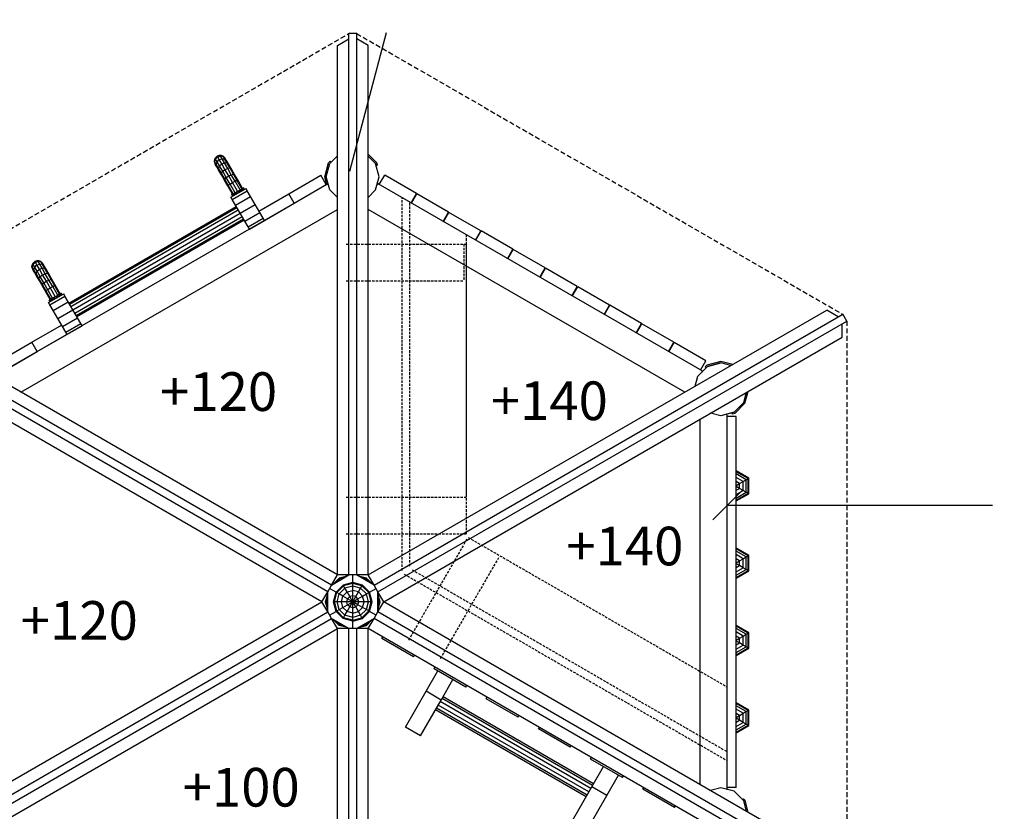
# Model space of a CAD drawing. Extents: x 0 to 14850, y 0 to 10500.
# Drawn here: x 7798 to 10346, y 5794 to 7843 of the extents above; entities that cross this region are included whole.
import ezdxf

# ---------------------------------------------------------------- set-up
doc = ezdxf.new("R2010")
doc.units = 0
doc.linetypes.add('DASHED', pattern=[19.05, 12.7, -6.35])
doc.linetypes.add('HIDDEN', pattern=[9.525, 6.35, -3.175])
for name, color, linetype in [('1', 7, 'Continuous'), ('BALKEN', 32, 'Continuous'), ('BEMAßUNG', 7, 'Continuous'), ('BRETTER', 7, 'Continuous'), ('FORMTEIL', 7, 'Continuous'), ('STAB', 7, 'Continuous')]:
    doc.layers.add(name, color=color, linetype=linetype)
doc.styles.add('ARIAL', font='arial.ttf')

# ---------------------------------------------------------------- blocks, each defined once
blk = doc.blocks.new('SLASH')
at = {"color": 0, "linetype": 'Continuous'}
blk.add_line((-12.7, -12.7), (12.7, 12.7), dxfattribs=at)

msp = doc.modelspace()

# ---------------------------------------------------------------- linework, layer by layer
at = {"layer": '1', "color": 1, "linetype": 'DASHED'}
for p, q in [((7391.7, 7080.3), (8650, 7806.7)), ((8670, 7806.7), (9928.2, 7080.3)), ((9938.2, 7062.9), (9938.2, 5610))]:
    msp.add_line(p, q, dxfattribs=at)
at = {"layer": '1', "color": 32, "linetype": 'HIDDEN'}
for p, q in [((8787.9, 6417.1), (8787.9, 7382.2)), ((8807.9, 6428.6), (8807.9, 7370.7)), ((8953.2, 7286.5), (8953.2, 6606.9)), ((8953.2, 7286.5), (8953.2, 6606.9)), ((8643.2, 7261.8), (8953.2, 7261.8)), ((8947.2, 7261.8), (8947.2, 7166.8)), ((8953.2, 7261.8), (8953.2, 6511.9)), ((8643.2, 7166.8), (8947.2, 7166.8)), ((8643.2, 7166.8), (8947.2, 7166.8)), ((8643.2, 6606.9), (8913.2, 6606.9)), ((8643.2, 6606.9), (8953.2, 6606.9)), ((8643.2, 6511.9), (8953.2, 6511.9)), ((8955, 6498.1), (8803, 6234.9)), ((8958.2, 6503.2), (9629, 6115.9)), ((9037.2, 6450.6), (8885.2, 6187.4)), ((8793.2, 6408), (9629, 5925.4)), ((8813.2, 6419.5), (9629, 5948.5))]:
    msp.add_line(p, q, dxfattribs=at)
at = {"layer": '1', "color": 5, "linetype": 'DASHED'}
msp.add_lwpolyline([(5403.1, 4286.1, -0.414213), (3903.1, 5786.1), (3903.1, 6886.1, -0.414215), (5403.1, 8386.1), (7272, 8386.1), (7902, 8749.9, -0.339454), (9712.7, 8511.5), (10014.7, 8386.2), (10129, 8386.2, -0.414214), (11629, 6886.2), (11629, 5786.2), (11577.9, 5397.9), (11605.5, 4910.3, -0.263863), (10855.7, 3634.2), (9903.1, 3084.2, -0.339453), (8092.4, 3322.5), (7650.8, 4087.4), (7306.4, 4286.1)], format="xyb", close=True, dxfattribs=at)
at = {"layer": 'BALKEN'}
for p, q in [((8728.5, 7415.9), (8742.5, 7440.2)), ((8824.7, 7392.7), (8742.5, 7440.2)), ((8810.7, 7368.4), (8824.7, 7392.7)), ((8811.7, 7367.9), (8825.7, 7392.1)), ((8908, 7344.6), (8825.7, 7392.1)), ((8894, 7320.4), (8908, 7344.6)), ((8894.9, 7319.8), (8908.9, 7344.1)), ((8991.2, 7296.6), (8908.9, 7344.1)), ((8977.2, 7272.3), (8991.2, 7296.6)), ((8978.2, 7271.8), (8992.2, 7296)), ((9074.4, 7248.5), (8992.2, 7296)), ((9060.4, 7224.3), (9074.4, 7248.5)), ((9061.4, 7223.7), (9075.4, 7247.9)), ((9157.7, 7200.4), (9075.4, 7247.9)), ((9143.7, 7176.2), (9157.7, 7200.4)), ((9144.6, 7175.6), (9158.6, 7199.9)), ((9240.9, 7152.4), (9158.6, 7199.9)), ((9226.9, 7128.1), (9240.9, 7152.4)), ((9227.9, 7127.6), (9241.9, 7151.8)), ((9324.1, 7104.3), (9241.9, 7151.8)), ((9310.2, 7080.1), (9324.1, 7104.3)), ((9311.1, 7079.5), (9325.1, 7103.8)), ((9407.4, 7056.3), (9325.1, 7103.8)), ((9393.4, 7032), (9407.4, 7056.3)), ((9394.3, 7031.5), (9408.3, 7055.7)), ((9490.6, 7008.2), (9408.3, 7055.7)), ((9476.6, 6984), (9490.6, 7008.2)), ((9477.6, 6983.4), (9491.6, 7007.7)), ((9573.9, 6960.2), (9491.6, 7007.7)), ((9559.9, 6935.9), (9573.9, 6960.2))]:
    msp.add_line(p, q, dxfattribs=at)
at = {"layer": 'BEMAßUNG', "color": 7, "linetype": 'Continuous'}
for p, q in [((8652, 7450.9), (8747.3, 7809.3)), ((9629, 6436.2), (9629, 6661.2)), ((9629, 6586.2), (10315.1, 6586.2))]:
    msp.add_line(p, q, dxfattribs=at)
at = {"layer": 'BRETTER', "color": 32}
for p, q in [((8723, 7416.7), (8725.3, 7418)), ((8728.6, 7416.1), (8725.3, 7418)), ((8811.8, 7368.1), (8810.9, 7368.6)), ((8895.1, 7320), (8894.1, 7320.6))]:
    msp.add_line(p, q, dxfattribs=at)
at = {"layer": 'FORMTEIL'}
for p, q in [((8722.3, 7472.4), (8700, 7494.7)), ((8587.5, 7436.2), (8597.2, 7472.3)), ((8597.2, 7472.3), (8601.4, 7476.6)), ((8600.4, 7470.5), (8604, 7474.1)), ((8604, 7474.1), (8601.4, 7476.6)), ((8720.4, 7465.6), (8719, 7470.5)), ((8720.4, 7465.6), (8723.8, 7466.5)), ((8723.8, 7466.5), (8722.3, 7472.4)), ((8592.8, 7416.6), (8587.5, 7436.2)), ((9612.2, 6958.6), (9576.1, 6948.9)), ((9643.1, 6950.3), (9612.2, 6958.6)), ((9571.8, 6944.6), (9576.1, 6948.9)), ((9574.4, 6942.1), (9571.8, 6944.6)), ((9574.4, 6942.1), (9578, 6945.6)), ((9674.8, 6850.2), (9683, 6881)), ((9671.5, 6852.1), (9678.6, 6878.4)), ((9648.3, 6823.8), (9674.8, 6850.2)), ((9646.5, 6827), (9641.6, 6825.7)), ((9642.5, 6822.2), (9641.6, 6825.7)), ((9648.3, 6823.8), (9642.5, 6822.2)), ((9668.2, 5824.4), (9670.7, 5827)), ((9675, 5822.7), (9670.7, 5827)), ((9683.2, 5791.9), (9675, 5822.7))]:
    msp.add_line(p, q, dxfattribs=at)
at = {"layer": 'STAB', "color": 32}
for p, q in [((8650, 6405.8), (8650, 7806.7)), ((8670, 7806.7), (8650, 7806.7)), ((8670, 6405.8), (8670, 7806.7)), ((8620, 7775.8), (8650, 7793.1)), ((8620, 6405.8), (8620, 7775.8)), ((8700, 7775.8), (8670, 7793.1)), ((8700, 6405.8), (8700, 7775.8)), ((8591.3, 7436.3), (8600.4, 7470.6)), ((8600.4, 7470.6), (8620, 7490.1)), ((8719.1, 7470.6), (8700, 7489.7)), ((8728.3, 7436.3), (8719.1, 7470.6)), ((7757.6, 6934.6), (8593.3, 7417.1)), ((8494.3, 7392.1), (8577.4, 7440.1)), ((8508.3, 7367.9), (8591.4, 7415.9)), ((8591.4, 7415.9), (8577.4, 7440.1)), ((8600.4, 7402.1), (8591.3, 7436.3)), ((8597, 7415), (8593.3, 7417.1)), ((8593.4, 7417), (8593.6, 7417.1)), ((8596.9, 7415.2), (8593.6, 7417.1)), ((8596.9, 7415.4), (8596.1, 7415.6)), ((8719.1, 7402.1), (8728.3, 7436.3)), ((8722.8, 7416), (8725.6, 7417.6)), ((9563.9, 6933.7), (8725.6, 7417.6)), ((8344.7, 7383.1), (8383.7, 7405.6)), ((8347.9, 7377.6), (8386.9, 7400.1)), ((8386.9, 7400.1), (8383.7, 7405.6)), ((8395.6, 7385.1), (8386.9, 7400.1)), ((8417.2, 7347.6), (8494.3, 7392.1)), ((8508.3, 7367.9), (8494.3, 7392.1)), ((8620, 7382.6), (8600.4, 7402.1)), ((8700, 7383), (8719.1, 7402.1)), ((8347.9, 7377.6), (8344.7, 7383.1)), ((8356.6, 7362.6), (8347.9, 7377.6)), ((8356.6, 7362.6), (8395.6, 7385.1)), ((8368.5, 7342), (8407.5, 7364.5)), ((8407.5, 7364.5), (8395.6, 7385.1)), ((8419.3, 7343.9), (8407.5, 7364.5)), ((8425.1, 7319.9), (8508.3, 7367.9)), ((7800.8, 6878.7), (8620, 7351.6)), ((7925.5, 7109.3), (8358.5, 7359.3)), ((7926.8, 7107), (8359.8, 7357)), ((7930.5, 7100.7), (8363.5, 7350.7)), ((7935.5, 7092), (8368.5, 7342)), ((8368.5, 7342), (8356.6, 7362.6)), ((8380.4, 7321.4), (8368.5, 7342)), ((8380.4, 7321.4), (8419.3, 7343.9)), ((8428, 7328.9), (8419.3, 7343.9)), ((9519.1, 6878.7), (8700, 7351.6)), ((7940.5, 7083.3), (8373.5, 7333.3)), ((7944.1, 7077), (8377.1, 7327)), ((7945.5, 7074.7), (8378.5, 7324.7)), ((8389.1, 7306.4), (8380.4, 7321.4)), ((8389.1, 7306.4), (8428, 7328.9)), ((8392.2, 7300.9), (8431.2, 7323.4)), ((8431.2, 7323.4), (8428, 7328.9)), ((8392.2, 7300.9), (8389.1, 7306.4)), ((7872.7, 7110.6), (7911.7, 7133.1)), ((7875.9, 7105.1), (7872.7, 7110.6)), ((7875.9, 7105.1), (7914.9, 7127.6)), ((7884.6, 7090.1), (7923.6, 7112.6)), ((7914.9, 7127.6), (7911.7, 7133.1)), ((7923.6, 7112.6), (7914.9, 7127.6)), ((7935.5, 7092), (7923.6, 7112.6)), ((8620, 6405.8), (7433.5, 7090.8)), ((7884.6, 7090.1), (7875.9, 7105.1)), ((7896.5, 7069.5), (7884.6, 7090.1)), ((7896.5, 7069.5), (7935.5, 7092)), ((7947.3, 7071.4), (7935.5, 7092)), ((8700, 6405.8), (9886.4, 7090.8)), ((9916.4, 7073.5), (9886.4, 7090.8)), ((8595, 6362.5), (7381.7, 7062.9)), ((8605, 6379.8), (7391.7, 7080.3)), ((7908.4, 7048.9), (7896.5, 7069.5)), ((7908.4, 7048.9), (7947.3, 7071.4)), ((7956, 7056.4), (7947.3, 7071.4)), ((8715, 6379.8), (9928.2, 7080.3)), ((8725, 6362.5), (9938.2, 7062.9)), ((9938.2, 7062.9), (9928.2, 7080.3)), ((7829.2, 7008.1), (7906.2, 7052.6)), ((7917.1, 7033.9), (7908.4, 7048.9)), ((7917.1, 7033.9), (7956, 7056.4)), ((7920.2, 7028.4), (7917.1, 7033.9)), ((7920.2, 7028.4), (7959.2, 7050.9)), ((7959.2, 7050.9), (7956, 7056.4)), ((9926.4, 7021.5), (9926.4, 7056.1)), ((8580, 6336.5), (7393.5, 7021.5)), ((7746, 6960.1), (7829.2, 7008.1)), ((7843.2, 6983.9), (7829.2, 7008.1)), ((7843.2, 6983.9), (7920.2, 7028.4)), ((8740, 6336.5), (9926.4, 7021.5)), ((7760, 6935.9), (7843.2, 6983.9)), ((9553, 6920.5), (9578.1, 6945.6)), ((9563.9, 6931.4), (9563.9, 6933.7)), ((9578.1, 6945.6), (9612.2, 6954.8)), ((9638.6, 6947.7), (9612.2, 6954.8)), ((9545.9, 6894.2), (9553, 6920.5)), ((9671.6, 6852), (9678.7, 6878.5)), ((9646.6, 6827), (9671.6, 6852)), ((9559, 5863.6), (9559, 6809.4)), ((9612.2, 6817.8), (9585.9, 6824.9)), ((9646.6, 6827), (9612.2, 6817.8)), ((9629, 6820.1), (9626.4, 6821.6)), ((9627.7, 6820.8), (9627.2, 6821.8)), ((9629, 5852.2), (9629, 6820.1)), ((8604.9, 6379.7), (8650.1, 6405.8)), ((8605, 6379.8), (8620, 6405.8)), ((8650, 6405.8), (8620, 6405.8)), ((8643.2, 6404.2), (8643.2, 6405.8)), ((8644.2, 6402.4), (8643.2, 6404.2)), ((8670, 6405.8), (8650, 6405.8)), ((8660, 6386.5), (8660, 6405.8)), ((8715, 6379.7), (8669.9, 6405.8)), ((8700, 6405.8), (8670, 6405.8)), ((8715, 6379.8), (8700, 6405.8)), ((8595, 6362.5), (8605, 6379.8)), ((8616.7, 6361.5), (8600, 6371.1)), ((8616.7, 6361.5), (8635, 6379.8)), ((8618.8, 6360.3), (8636.2, 6377.7)), ((8624.9, 6356.7), (8639.7, 6371.5)), ((8660, 6386.5), (8635, 6379.8)), ((8636.2, 6377.7), (8635, 6379.8)), ((8660, 6384.1), (8636.2, 6377.7)), ((8639.7, 6371.5), (8636.2, 6377.7)), ((8660, 6376.9), (8639.7, 6371.5)), ((8645.3, 6361.9), (8639.7, 6371.5)), ((8685, 6379.8), (8660, 6386.5)), ((8660, 6384.1), (8660, 6386.5)), ((8660, 6376.9), (8660, 6384.1)), ((8683.7, 6377.7), (8660, 6384.1)), ((8660, 6365.9), (8660, 6376.9)), ((8680.2, 6371.5), (8660, 6376.9)), ((8674.7, 6361.9), (8680.2, 6371.5)), ((8680.2, 6371.5), (8683.7, 6377.7)), ((8695, 6356.7), (8680.2, 6371.5)), ((8683.7, 6377.7), (8685, 6379.8)), ((8701.1, 6360.3), (8683.7, 6377.7)), ((8703.3, 6361.5), (8685, 6379.8)), ((8703.3, 6361.5), (8720, 6371.1)), ((8725, 6362.5), (8715, 6379.8)), ((8580, 6336.5), (8595, 6362.5)), ((8595, 6310.4), (8595, 6362.6)), ((8610, 6336.5), (8616.7, 6361.5)), ((8612.4, 6336.5), (8618.8, 6360.3)), ((8618.8, 6360.3), (8616.7, 6361.5)), ((8624.9, 6356.7), (8618.8, 6360.3)), ((8619.5, 6336.5), (8624.9, 6356.7)), ((8634.5, 6351.2), (8624.9, 6356.7)), ((8630.6, 6336.5), (8634.5, 6351.2)), ((8634.5, 6351.2), (8645.3, 6361.9)), ((8646.6, 6344.2), (8634.5, 6351.2)), ((8645.3, 6361.9), (8660, 6365.9)), ((8652.2, 6349.9), (8645.3, 6361.9)), ((8646.6, 6344.2), (8652.2, 6349.9)), ((8660, 6351.9), (8652.2, 6349.9)), ((8660, 6336.5), (8652.2, 6349.9)), ((8660, 6351.9), (8660, 6365.9)), ((8674.7, 6361.9), (8660, 6365.9)), ((8660, 6336.5), (8660, 6351.9)), ((8667.7, 6349.9), (8660, 6351.9)), ((8660, 6336.5), (8667.7, 6349.9)), ((8667.7, 6349.9), (8674.7, 6361.9)), ((8673.3, 6344.2), (8667.7, 6349.9)), ((8673.3, 6344.2), (8685.4, 6351.2)), ((8685.4, 6351.2), (8674.7, 6361.9)), ((8685.4, 6351.2), (8695, 6356.7)), ((8689.3, 6336.5), (8685.4, 6351.2)), ((8695, 6356.7), (8701.1, 6360.3)), ((8700.4, 6336.5), (8695, 6356.7)), ((8701.1, 6360.3), (8703.3, 6361.5)), ((8707.5, 6336.5), (8701.1, 6360.3)), ((8710, 6336.5), (8703.3, 6361.5)), ((8724.9, 6310.4), (8724.9, 6362.6)), ((8740, 6336.5), (8725, 6362.5)), ((7393.5, 5651.5), (8580, 6336.5)), ((8595, 6310.5), (8580, 6336.5)), ((8616.7, 6311.5), (8610, 6336.5)), ((8612.4, 6336.5), (8610, 6336.5)), ((8619.5, 6336.5), (8612.4, 6336.5)), ((8618.8, 6312.7), (8612.4, 6336.5)), ((8630.6, 6336.5), (8619.5, 6336.5)), ((8624.9, 6316.3), (8619.5, 6336.5)), ((8624.9, 6316.3), (8634.5, 6321.8)), ((8644.5, 6336.5), (8630.6, 6336.5)), ((8634.5, 6321.8), (8630.6, 6336.5)), ((8634.5, 6321.8), (8646.6, 6328.8)), ((8645.3, 6311), (8634.5, 6321.8)), ((8644.5, 6336.5), (8646.6, 6344.2)), ((8660, 6336.5), (8644.5, 6336.5)), ((8646.6, 6328.8), (8644.5, 6336.5)), ((8645.3, 6311), (8652.2, 6323.1)), ((8660, 6336.5), (8646.6, 6344.2)), ((8646.6, 6328.8), (8660, 6336.5)), ((8652.2, 6323.1), (8646.6, 6328.8)), ((8652.2, 6323.1), (8660, 6336.5)), ((8660, 6321), (8652.2, 6323.1)), ((8660, 6336.5), (8673.3, 6344.2)), ((8660, 6321), (8660, 6336.5)), ((8667.7, 6323.1), (8660, 6336.5)), ((8673.3, 6328.8), (8660, 6336.5)), ((8675.4, 6336.5), (8660, 6336.5)), ((8660, 6321), (8667.7, 6323.1)), ((8660, 6307.1), (8660, 6321)), ((8667.7, 6323.1), (8673.3, 6328.8)), ((8674.7, 6311), (8667.7, 6323.1)), ((8675.4, 6336.5), (8673.3, 6344.2)), ((8673.3, 6328.8), (8675.4, 6336.5)), ((8685.4, 6321.8), (8673.3, 6328.8)), ((8674.7, 6311), (8685.4, 6321.8)), ((8689.3, 6336.5), (8675.4, 6336.5)), ((8685.4, 6321.8), (8689.3, 6336.5)), ((8695, 6316.3), (8685.4, 6321.8)), ((8700.4, 6336.5), (8689.3, 6336.5)), ((8695, 6316.3), (8700.4, 6336.5)), ((8707.5, 6336.5), (8700.4, 6336.5)), ((8701.1, 6312.7), (8707.5, 6336.5)), ((8703.3, 6311.5), (8710, 6336.5)), ((8710, 6336.5), (8707.5, 6336.5)), ((8725, 6310.5), (8740, 6336.5)), ((9926.4, 5651.5), (8740, 6336.5)), ((7381.7, 5610), (8595, 6310.5)), ((8605, 6293.2), (8595, 6310.5)), ((8600, 6301.9), (8616.7, 6311.5)), ((8616.7, 6311.5), (8618.8, 6312.7)), ((8635, 6293.2), (8616.7, 6311.5)), ((8618.8, 6312.7), (8624.9, 6316.3)), ((8636.2, 6295.3), (8618.8, 6312.7)), ((8639.7, 6301.5), (8624.9, 6316.3)), ((8635, 6293.2), (8636.2, 6295.3)), ((8636.2, 6295.3), (8639.7, 6301.5)), ((8660, 6288.9), (8636.2, 6295.3)), ((8639.7, 6301.5), (8645.3, 6311)), ((8660, 6296), (8639.7, 6301.5)), ((8660, 6307.1), (8645.3, 6311)), ((8660, 6307.1), (8674.7, 6311)), ((8660, 6296), (8660, 6307.1)), ((8680.2, 6301.5), (8660, 6296)), ((8660, 6288.9), (8660, 6296)), ((8660, 6288.9), (8683.7, 6295.3)), ((8680.2, 6301.5), (8674.7, 6311)), ((8680.2, 6301.5), (8695, 6316.3)), ((8683.7, 6295.3), (8680.2, 6301.5)), ((8683.7, 6295.3), (8701.1, 6312.7)), ((8685, 6293.2), (8683.7, 6295.3)), ((8685, 6293.2), (8703.3, 6311.5)), ((8701.1, 6312.7), (8695, 6316.3)), ((8703.3, 6311.5), (8701.1, 6312.7)), ((8720, 6301.9), (8703.3, 6311.5)), ((8715, 6293.2), (8725, 6310.5)), ((9938.2, 5610), (8725, 6310.5)), ((7391.7, 5592.7), (8605, 6293.2)), ((8650.1, 6267.2), (8604.9, 6293.3)), ((8620, 6267.2), (8605, 6293.2)), ((8608.4, 6287.3), (8609.7, 6288.1)), ((8609.7, 6288.1), (8610.8, 6289.9)), ((8660, 6286.5), (8635, 6293.2)), ((8660, 6286.5), (8685, 6293.2)), ((8660, 6286.5), (8660, 6288.9)), ((8660, 6267.2), (8660, 6286.5)), ((8669.9, 6267.2), (8715, 6293.3)), ((8700, 6267.2), (8715, 6293.2)), ((8710.1, 6288.2), (8709.1, 6289.9)), ((8711.6, 6287.3), (8710.1, 6288.2)), ((9928.2, 5592.7), (8715, 6293.2)), ((7433.5, 5582.2), (8620, 6267.2)), ((8620, 4897.2), (8620, 6267.2)), ((8650, 6267.2), (8620, 6267.2)), ((8650, 4866.3), (8650, 6267.2)), ((8670, 6267.2), (8650, 6267.2)), ((8670, 4866.3), (8670, 6267.2)), ((8700, 6267.2), (8670, 6267.2)), ((9886.4, 5582.2), (8700, 6267.2)), ((8700, 4897.2), (8700, 6267.2)), ((8735.1, 6241.4), (8737.5, 6245.5)), ((8817.4, 6193.9), (8735.1, 6241.4)), ((8817.4, 6193.9), (8819.8, 6198)), ((8870.2, 6163.4), (8872.6, 6167.5)), ((8849.6, 6104.8), (8880.2, 6157.7)), ((8952.5, 6115.9), (8870.2, 6163.4)), ((8888.6, 6082.3), (8919.1, 6135.2)), ((8952.5, 6115.9), (8954.9, 6120)), ((8796, 6012), (8849.6, 6104.8)), ((8888.6, 6082.3), (8849.6, 6104.8)), ((9283.1, 5865.5), (8893.4, 6090.5)), ((8835, 5989.5), (8888.6, 6082.3)), ((9270.8, 5844.3), (8881.1, 6069.3)), ((9276, 5853.3), (8886.3, 6078.3)), ((9280.5, 5861), (8890.8, 6086)), ((9005.3, 6085.4), (9007.7, 6089.5)), ((9087.6, 6037.9), (9005.3, 6085.4)), ((9263.7, 5832), (8874, 6057)), ((9266.3, 5836.5), (8876.6, 6061.5)), ((9087.6, 6037.9), (9090, 6042)), ((9629, 5857.8), (9629, 6043.2)), ((8835, 5989.5), (8796, 6012)), ((9140.4, 6007.4), (9142.8, 6011.5)), ((9222.7, 5959.9), (9140.4, 6007.4)), ((9222.7, 5959.9), (9225.1, 5964)), ((9275.5, 5929.4), (9277.9, 5933.5)), ((9357.8, 5881.9), (9275.5, 5929.4)), ((9278.3, 5857.3), (9308.9, 5910.2)), ((9317.3, 5834.8), (9347.8, 5887.7)), ((9357.8, 5881.9), (9360.2, 5886)), ((9224.7, 5764.5), (9278.3, 5857.3)), ((9317.3, 5834.8), (9278.3, 5857.3)), ((9410.6, 5851.4), (9413, 5855.5)), ((9492.9, 5803.9), (9410.6, 5851.4)), ((9612.5, 5855.3), (9585.9, 5848.1)), ((9646.8, 5846.1), (9612.5, 5855.3)), ((9627.4, 5851.3), (9629, 5852.2)), ((9629, 5854.2), (9630.1, 5856.2)), ((9629, 5854), (9629, 5854.2)), ((9671.9, 5821), (9646.8, 5846.1)), ((9263.7, 5742), (9317.3, 5834.8)), ((9679, 5794.3), (9671.9, 5821)), ((9492.9, 5803.9), (9495.3, 5808))]:
    msp.add_line(p, q, dxfattribs=at)
at = {"layer": 'STAB'}
for p, q in [((8316.7, 7491.7), (8309.2, 7489.7)), ((8318, 7489.5), (8316.7, 7491.7)), ((8324.2, 7489.7), (8316.7, 7491.7)), ((8301.7, 7476.7), (8303.7, 7484.2)), ((8303.7, 7469.2), (8301.7, 7476.7)), ((8302.9, 7474.6), (8301.7, 7476.7)), ((8302.9, 7474.6), (8305, 7482)), ((8306.5, 7468.3), (8302.9, 7474.6)), ((8304.8, 7467.2), (8302.9, 7474.6)), ((8303.7, 7484.2), (8309.2, 7489.7)), ((8305, 7482), (8303.7, 7484.2)), ((8304.8, 7467.2), (8303.7, 7469.2)), ((8308.1, 7461.6), (8304.8, 7467.2)), ((8305, 7482), (8310.5, 7487.4)), ((8308.9, 7475.2), (8305, 7482)), ((8306.5, 7468.3), (8308.9, 7475.2)), ((8308.1, 7461.6), (8306.5, 7468.3)), ((8312.3, 7458.3), (8306.5, 7468.3)), ((8308.9, 7475.2), (8314.5, 7480.5)), ((8315.1, 7464.4), (8308.9, 7475.2)), ((8310.5, 7487.4), (8309.2, 7489.7)), ((8310.5, 7487.4), (8318, 7489.5)), ((8314.5, 7480.5), (8310.5, 7487.4)), ((8314.5, 7480.5), (8321.9, 7482.7)), ((8320.9, 7469.4), (8314.5, 7480.5)), ((8315.1, 7464.4), (8320.9, 7469.4)), ((8321.9, 7482.7), (8318, 7489.5)), ((8325.4, 7487.6), (8318, 7489.5)), ((8320.9, 7469.4), (8328.1, 7471.9)), ((8329.2, 7455.1), (8320.9, 7469.4)), ((8329, 7481.3), (8321.9, 7482.7)), ((8328.1, 7471.9), (8321.9, 7482.7)), ((8325.4, 7487.6), (8324.2, 7489.7)), ((8329.7, 7484.2), (8324.2, 7489.7)), ((8329, 7481.3), (8325.4, 7487.6)), ((8330.8, 7482.2), (8325.4, 7487.6)), ((8336.2, 7457.9), (8328.1, 7471.9)), ((8334.8, 7471.3), (8328.1, 7471.9)), ((8334.1, 7476.6), (8329, 7481.3)), ((8334.8, 7471.3), (8329, 7481.3)), ((8330.8, 7482.2), (8329.7, 7484.2)), ((8334.1, 7476.6), (8330.8, 7482.2)), ((8339.2, 7467.7), (8334.1, 7476.6)), ((8342.3, 7458.3), (8334.8, 7471.3)), ((8339.2, 7467.7), (8334.8, 7471.3)), ((8346, 7456), (8339.2, 7467.7)), ((8600.4, 7470.5), (8607, 7477.1)), ((8313.2, 7452.7), (8308.1, 7461.6)), ((8312.3, 7458.3), (8315.1, 7464.4)), ((8319.8, 7445.3), (8312.3, 7458.3)), ((8313.2, 7452.7), (8312.3, 7458.3)), ((8320, 7441), (8313.2, 7452.7)), ((8323.2, 7450.4), (8315.1, 7464.4)), ((8319.8, 7445.3), (8323.2, 7450.4)), ((8320, 7441), (8319.8, 7445.3)), ((8328.6, 7430.1), (8319.8, 7445.3)), ((8327.8, 7427.4), (8320, 7441)), ((8323.2, 7450.4), (8329.2, 7455.1)), ((8332.6, 7434.1), (8323.2, 7450.4)), ((8329.2, 7455.1), (8336.2, 7457.9)), ((8338.8, 7438.3), (8329.2, 7455.1)), ((8342.3, 7458.3), (8336.2, 7457.9)), ((8345.6, 7441.6), (8336.2, 7457.9)), ((8338.8, 7438.3), (8345.6, 7441.6)), ((8346, 7456), (8342.3, 7458.3)), ((8351.1, 7443.1), (8342.3, 7458.3)), ((8345.6, 7441.6), (8351.1, 7443.1)), ((8355.3, 7424.9), (8345.6, 7441.6)), ((8353.8, 7442.4), (8346, 7456)), ((8360.2, 7427.3), (8351.1, 7443.1)), ((8353.8, 7442.4), (8351.1, 7443.1)), ((8362.2, 7427.9), (8353.8, 7442.4)), ((8327.8, 7427.4), (8328.6, 7430.1)), ((8336.2, 7412.9), (8327.8, 7427.4)), ((8328.6, 7430.1), (8332.6, 7434.1)), ((8337.7, 7414.3), (8328.6, 7430.1)), ((8332.6, 7434.1), (8338.8, 7438.3)), ((8342.3, 7417.4), (8332.6, 7434.1)), ((8337.7, 7414.3), (8342.3, 7417.4)), ((8348.7, 7421.2), (8338.8, 7438.3)), ((8342.3, 7417.4), (8348.7, 7421.2)), ((8355.2, 7395), (8342.3, 7417.4)), ((8348.7, 7421.2), (8355.3, 7424.9)), ((8361.7, 7398.7), (8348.7, 7421.2)), ((8355.3, 7424.9), (8360.2, 7427.3)), ((8368.2, 7402.5), (8355.3, 7424.9)), ((8360.2, 7427.3), (8362.2, 7427.9)), ((8373, 7405.2), (8360.2, 7427.3)), ((8374.7, 7406.2), (8362.2, 7427.9)), ((8336.2, 7412.9), (8337.7, 7414.3)), ((8348.7, 7391.2), (8336.2, 7412.9)), ((8350.5, 7392.2), (8337.7, 7414.3)), ((8346.6, 7390), (8347, 7390.2)), ((8349.1, 7385.6), (8346.6, 7390)), ((8347, 7390.2), (8348.3, 7391)), ((8349.5, 7385.9), (8347, 7390.2)), ((8347.1, 7390.3), (8348.3, 7391)), ((8348.3, 7391), (8348.7, 7391.2)), ((8350.8, 7386.6), (8348.3, 7391)), ((8348.7, 7391.2), (8350.5, 7392.2)), ((8352.9, 7387.8), (8350.4, 7392.2)), ((8350.5, 7392.2), (8353.1, 7393.7)), ((8353.1, 7393.7), (8355.2, 7395)), ((8355.6, 7389.4), (8353.1, 7393.7)), ((8355.2, 7395), (8359.3, 7397.3)), ((8358.7, 7391.2), (8356.2, 7395.5)), ((8359.3, 7397.3), (8365.6, 7401)), ((8362.1, 7393.1), (8359.6, 7397.5)), ((8366.4, 7395.6), (8363.9, 7400)), ((8365.6, 7401), (8370.4, 7403.7)), ((8369.7, 7397.6), (8367.2, 7401.9)), ((8370.4, 7403.7), (8372.4, 7404.9)), ((8372.9, 7399.4), (8370.4, 7403.7)), ((8372.4, 7404.9), (8374.8, 7406.3)), ((8375.6, 7400.9), (8373.1, 7405.3)), ((8374.8, 7406.3), (8376.4, 7407.2)), ((8375.1, 7406.5), (8376.4, 7407.2)), ((8377.6, 7402.1), (8375.1, 7406.5)), ((8376.4, 7407.2), (8376.9, 7407.5)), ((8378.9, 7402.9), (8376.4, 7407.2)), ((8379.4, 7403.1), (8376.9, 7407.5)), ((7829.7, 7204.2), (7831.7, 7211.7)), ((7831.7, 7211.7), (7837.2, 7217.2)), ((7833, 7209.5), (7831.7, 7211.7)), ((7833, 7209.5), (7838.5, 7214.9)), ((7844.7, 7219.2), (7837.2, 7217.2)), ((7838.5, 7214.9), (7837.2, 7217.2)), ((7838.5, 7214.9), (7846, 7217)), ((7842.5, 7208), (7838.5, 7214.9)), ((7846, 7217), (7844.7, 7219.2)), ((7852.2, 7217.2), (7844.7, 7219.2)), ((7849.9, 7210.2), (7846, 7217)), ((7853.4, 7215.1), (7846, 7217)), ((7853.4, 7215.1), (7852.2, 7217.2)), ((7857.7, 7211.7), (7852.2, 7217.2)), ((7857.1, 7208.8), (7853.4, 7215.1)), ((7858.8, 7209.7), (7853.4, 7215.1)), ((7858.8, 7209.7), (7857.7, 7211.7)), ((7831.7, 7196.7), (7829.7, 7204.2)), ((7830.9, 7202.1), (7829.7, 7204.2)), ((7830.9, 7202.1), (7833, 7209.5)), ((7834.6, 7195.8), (7830.9, 7202.1)), ((7832.8, 7194.7), (7830.9, 7202.1)), ((7832.8, 7194.7), (7831.7, 7196.7)), ((7836.1, 7189.1), (7832.8, 7194.7)), ((7836.9, 7202.7), (7833, 7209.5)), ((7834.6, 7195.8), (7836.9, 7202.7)), ((7836.1, 7189.1), (7834.6, 7195.8)), ((7840.3, 7185.8), (7834.6, 7195.8)), ((7841.3, 7180.2), (7836.1, 7189.1)), ((7836.9, 7202.7), (7842.5, 7208)), ((7843.1, 7191.9), (7836.9, 7202.7)), ((7840.3, 7185.8), (7843.1, 7191.9)), ((7847.8, 7172.8), (7840.3, 7185.8)), ((7841.3, 7180.2), (7840.3, 7185.8)), ((7842.5, 7208), (7849.9, 7210.2)), ((7848.9, 7196.9), (7842.5, 7208)), ((7843.1, 7191.9), (7848.9, 7196.9)), ((7851.2, 7177.9), (7843.1, 7191.9)), ((7848.9, 7196.9), (7856.1, 7199.4)), ((7857.2, 7182.6), (7848.9, 7196.9)), ((7857.1, 7208.8), (7849.9, 7210.2)), ((7856.1, 7199.4), (7849.9, 7210.2)), ((7864.2, 7185.4), (7856.1, 7199.4)), ((7862.8, 7198.8), (7856.1, 7199.4)), ((7862.1, 7204.1), (7857.1, 7208.8)), ((7862.8, 7198.8), (7857.1, 7208.8)), ((7862.1, 7204.1), (7858.8, 7209.7)), ((7867.2, 7195.2), (7862.1, 7204.1)), ((7870.3, 7185.8), (7862.8, 7198.8)), ((7867.2, 7195.2), (7862.8, 7198.8)), ((7870.3, 7185.8), (7864.2, 7185.4)), ((7874, 7183.5), (7867.2, 7195.2)), ((7874, 7183.5), (7870.3, 7185.8)), ((7879.1, 7170.6), (7870.3, 7185.8)), ((7848, 7168.5), (7841.3, 7180.2)), ((7847.8, 7172.8), (7851.2, 7177.9)), ((7848, 7168.5), (7847.8, 7172.8)), ((7856.6, 7157.6), (7847.8, 7172.8)), ((7855.8, 7154.9), (7848, 7168.5)), ((7851.2, 7177.9), (7857.2, 7182.6)), ((7860.6, 7161.6), (7851.2, 7177.9)), ((7856.6, 7157.6), (7860.6, 7161.6)), ((7857.2, 7182.6), (7864.2, 7185.4)), ((7866.9, 7165.8), (7857.2, 7182.6)), ((7860.6, 7161.6), (7866.9, 7165.8)), ((7883.2, 7122.5), (7860.6, 7161.6)), ((7873.6, 7169.1), (7864.2, 7185.4)), ((7866.9, 7165.8), (7873.6, 7169.1)), ((7889.7, 7126.2), (7866.9, 7165.8)), ((7873.6, 7169.1), (7879.1, 7170.6)), ((7883.3, 7152.4), (7873.6, 7169.1)), ((7881.8, 7169.9), (7874, 7183.5)), ((7881.8, 7169.9), (7879.1, 7170.6)), ((7901, 7132.7), (7879.1, 7170.6)), ((7902.7, 7133.7), (7881.8, 7169.9)), ((7855.8, 7154.9), (7856.6, 7157.6)), ((7876.7, 7118.7), (7855.8, 7154.9)), ((7865.7, 7141.8), (7856.6, 7157.6)), ((7864.2, 7140.4), (7865.7, 7141.8)), ((7865.7, 7141.8), (7870.3, 7144.9)), ((7878.5, 7119.7), (7865.7, 7141.8)), ((7870.3, 7144.9), (7876.7, 7148.7)), ((7876.7, 7148.7), (7883.3, 7152.4)), ((7883.3, 7152.4), (7888.2, 7154.8)), ((7896.2, 7130), (7883.3, 7152.4)), ((7888.2, 7154.8), (7890.2, 7155.4)), ((7904.4, 7134.7), (7904.9, 7135)), ((7907.4, 7130.6), (7904.9, 7135)), ((7874.6, 7117.5), (7875, 7117.7)), ((7877.1, 7113.1), (7874.6, 7117.5)), ((7875, 7117.7), (7876.3, 7118.5)), ((7877.5, 7113.4), (7875, 7117.7)), ((7875.1, 7117.8), (7876.3, 7118.5)), ((7876.3, 7118.5), (7876.7, 7118.7)), ((7878.8, 7114.1), (7876.3, 7118.5)), ((7876.7, 7118.7), (7878.5, 7119.7)), ((7880.9, 7115.3), (7878.4, 7119.7)), ((7878.5, 7119.7), (7881.1, 7121.2)), ((7881.1, 7121.2), (7883.2, 7122.5)), ((7883.6, 7116.9), (7881.1, 7121.2)), ((7883.2, 7122.5), (7887.4, 7124.8)), ((7886.7, 7118.7), (7884.2, 7123)), ((7887.4, 7124.8), (7893.7, 7128.5)), ((7890.1, 7120.6), (7887.6, 7125)), ((7894.4, 7123.1), (7891.9, 7127.5)), ((7893.7, 7128.5), (7898.4, 7131.2)), ((7897.8, 7125.1), (7895.3, 7129.4)), ((7898.4, 7131.2), (7900.5, 7132.4)), ((7900.9, 7126.9), (7898.4, 7131.2)), ((7900.5, 7132.4), (7902.9, 7133.8)), ((7903.6, 7128.4), (7901.1, 7132.8)), ((7902.9, 7133.8), (7904.4, 7134.7)), ((7903.1, 7134), (7904.4, 7134.7)), ((7905.6, 7129.6), (7903.1, 7134)), ((7906.9, 7130.4), (7904.4, 7134.7)), ((9612.2, 6954.8), (9578, 6945.6)), ((9638.7, 6947.7), (9612.2, 6954.8)), ((9652, 6816.2), (9629, 6816.2)), ((9637.5, 6824.6), (9646.5, 6827)), ((9652, 5856.2), (9652, 6816.2)), ((8609.6, 6382.4), (8624.7, 6397.5)), ((8611.3, 6383.4), (8624.9, 6397)), ((8645.2, 6403), (8624.7, 6397.5)), ((8624.9, 6397), (8624.7, 6397.5)), ((8643.5, 6402), (8624.9, 6397)), ((8625.8, 6395.6), (8624.9, 6397)), ((8638.3, 6399), (8625.8, 6395.6)), ((8695.2, 6397.5), (8674.7, 6403)), ((8694.9, 6397), (8676.4, 6402)), ((8694.1, 6395.6), (8681.6, 6399)), ((8694.1, 6395.6), (8694.9, 6397)), ((8694.9, 6397), (8695.2, 6397.5)), ((8708.4, 6383.5), (8694.9, 6397)), ((8710.1, 6382.5), (8695.2, 6397.5)), ((8616.5, 6386.4), (8625.8, 6395.6)), ((8624.8, 6391.2), (8627, 6393.4)), ((8627, 6393.4), (8625.8, 6395.6)), ((8627, 6393.4), (8630.1, 6394.2)), ((8627.4, 6392.7), (8627, 6393.4)), ((8692.8, 6393.4), (8689.9, 6394.2)), ((8692.4, 6392.7), (8692.8, 6393.4)), ((8692.8, 6393.4), (8694.1, 6395.6)), ((8695, 6391.3), (8692.8, 6393.4)), ((8703.2, 6386.5), (8694.1, 6395.6)), ((8589.4, 6336.4), (8595, 6357.2)), ((8590, 6336.4), (8595, 6355.2)), ((8591.6, 6336.4), (8595, 6349.2)), ((8730.4, 6336.4), (8724.9, 6357)), ((8729.9, 6336.4), (8724.9, 6355)), ((8728.3, 6336.4), (8724.9, 6349.1)), ((8595, 6315.6), (8589.4, 6336.4)), ((8590, 6336.4), (8589.4, 6336.4)), ((8595, 6317.6), (8590, 6336.4)), ((8591.6, 6336.4), (8590, 6336.4)), ((8595, 6323.6), (8591.6, 6336.4)), ((8594.1, 6336.4), (8591.6, 6336.4)), ((8594.1, 6336.4), (8595, 6339.7)), ((8595, 6333.1), (8594.1, 6336.4)), ((8595, 6336.4), (8594.1, 6336.4)), ((8725.7, 6336.4), (8724.9, 6339.5)), ((8724.9, 6315.8), (8730.4, 6336.4)), ((8724.9, 6317.8), (8729.9, 6336.4)), ((8724.9, 6323.8), (8728.3, 6336.4)), ((8725.7, 6336.4), (8724.9, 6336.4)), ((8724.9, 6333.4), (8725.7, 6336.4)), ((8728.3, 6336.4), (8725.7, 6336.4)), ((8729.9, 6336.4), (8728.3, 6336.4)), ((8730.4, 6336.4), (8729.9, 6336.4)), ((8624.7, 6275.4), (8609.3, 6290.7)), ((8624.9, 6275.8), (8611, 6289.7)), ((8625.7, 6277.2), (8616.2, 6286.7)), ((8627, 6279.4), (8624.5, 6282)), ((8624.7, 6275.4), (8624.9, 6275.8)), ((8645.6, 6269.8), (8624.7, 6275.4)), ((8624.9, 6275.8), (8625.7, 6277.2)), ((8643.9, 6270.8), (8624.9, 6275.8)), ((8625.7, 6277.2), (8627, 6279.4)), ((8638.7, 6273.8), (8625.7, 6277.2)), ((8627, 6279.4), (8627.5, 6280.2)), ((8630.5, 6278.5), (8627, 6279.4)), ((8674.3, 6269.8), (8695.2, 6275.4)), ((8694.9, 6275.8), (8676, 6270.8)), ((8681.2, 6273.8), (8694.1, 6277.2)), ((8692.8, 6279.4), (8689.5, 6278.6)), ((8692.8, 6279.4), (8692.4, 6280.2)), ((8692.8, 6279.4), (8695.3, 6281.9)), ((8694.1, 6277.2), (8692.8, 6279.4)), ((8694.1, 6277.2), (8703.5, 6286.6)), ((8694.9, 6275.8), (8694.1, 6277.2)), ((8694.9, 6275.8), (8708.7, 6289.6)), ((8695.2, 6275.4), (8694.9, 6275.8)), ((8695.2, 6275.4), (8710.4, 6290.6)), ((9652, 5856.2), (9629, 5856.2))]:
    msp.add_line(p, q, dxfattribs=at)
at = {"layer": 'STAB', "color": 1}
for p, q in [((9684.6, 6656.2), (9652, 6675)), ((9652, 6597.3), (9684.6, 6616.2)), ((9684.6, 6256.2), (9652, 6275)), ((9682.9, 6255.2), (9652, 6273.1)), ((9678, 6252.4), (9652, 6267.4)), ((9670.4, 6247.9), (9652, 6258.5)), ((9660.7, 6242.4), (9652, 6247.4)), ((9660.7, 6242.4), (9670.4, 6247.9)), ((9670.4, 6247.9), (9678, 6252.4)), ((9670.4, 6224.4), (9670.4, 6247.9)), ((9678, 6252.4), (9682.9, 6255.2)), ((9678, 6220), (9678, 6252.4)), ((9682.9, 6255.2), (9684.6, 6256.2)), ((9682.9, 6217.1), (9682.9, 6255.2)), ((9684.6, 6216.2), (9684.6, 6256.2)), ((9652, 6237.3), (9660.7, 6242.4)), ((9660.7, 6230), (9652, 6235)), ((9652, 6225), (9660.7, 6230)), ((9652, 6213.8), (9670.4, 6224.4)), ((9652, 6205), (9678, 6220)), ((9660.7, 6230), (9660.7, 6242.4)), ((9670.4, 6224.4), (9660.7, 6230)), ((9678, 6220), (9670.4, 6224.4)), ((9682.9, 6217.1), (9678, 6220)), ((9652, 6199.3), (9682.9, 6217.1)), ((9652, 6197.3), (9684.6, 6216.2)), ((9684.6, 6216.2), (9682.9, 6217.1)), ((9684.6, 6056.2), (9652, 6075)), ((9652, 5997.3), (9684.6, 6016.2))]:
    msp.add_line(p, q, dxfattribs=at)
at = {"layer": 'STAB', "color": 3}
for p, q in [((9682.9, 6655.2), (9652, 6673.1)), ((9678, 6652.4), (9652, 6667.4)), ((9670.4, 6647.9), (9652, 6658.5)), ((9670.4, 6647.9), (9678, 6652.4)), ((9678, 6652.4), (9682.9, 6655.2)), ((9678, 6620), (9678, 6652.4)), ((9682.9, 6655.2), (9684.6, 6656.2)), ((9682.9, 6617.2), (9682.9, 6655.2)), ((9684.6, 6616.2), (9684.6, 6656.2)), ((9660.7, 6642.4), (9652, 6647.4)), ((9652, 6637.3), (9660.7, 6642.4)), ((9660.7, 6630), (9652, 6635)), ((9652, 6625), (9660.7, 6630)), ((9660.7, 6642.4), (9670.4, 6647.9)), ((9660.7, 6630), (9660.7, 6642.4)), ((9670.4, 6624.4), (9660.7, 6630)), ((9670.4, 6624.4), (9670.4, 6647.9)), ((9652, 6613.8), (9670.4, 6624.4)), ((9652, 6605), (9678, 6620)), ((9652, 6599.3), (9682.9, 6617.2)), ((9678, 6620), (9670.4, 6624.4)), ((9682.9, 6617.2), (9678, 6620)), ((9684.6, 6616.2), (9682.9, 6617.2)), ((9682.9, 6055.2), (9652, 6073.1)), ((9678, 6052.4), (9652, 6067.4)), ((9670.4, 6047.9), (9652, 6058.5)), ((9660.7, 6042.4), (9652, 6047.4)), ((9652, 6037.3), (9660.7, 6042.4)), ((9660.7, 6042.4), (9670.4, 6047.9)), ((9660.7, 6030), (9660.7, 6042.4)), ((9670.4, 6047.9), (9678, 6052.4)), ((9670.4, 6024.4), (9670.4, 6047.9)), ((9678, 6052.4), (9682.9, 6055.2)), ((9678, 6020), (9678, 6052.4)), ((9682.9, 6055.2), (9684.6, 6056.2)), ((9682.9, 6017.1), (9682.9, 6055.2)), ((9684.6, 6016.2), (9684.6, 6056.2)), ((9660.7, 6030), (9652, 6035)), ((9652, 6025), (9660.7, 6030)), ((9652, 6013.8), (9670.4, 6024.4)), ((9652, 6005), (9678, 6020)), ((9652, 5999.3), (9682.9, 6017.1)), ((9670.4, 6024.4), (9660.7, 6030)), ((9678, 6020), (9670.4, 6024.4)), ((9682.9, 6017.1), (9678, 6020)), ((9684.6, 6016.2), (9682.9, 6017.1))]:
    msp.add_line(p, q, dxfattribs=at)
at = {"layer": 'STAB', "color": 40}
for p, q in [((9684.6, 6456.2), (9652, 6475)), ((9652, 6397.3), (9684.6, 6416.2))]:
    msp.add_line(p, q, dxfattribs=at)
at = {"layer": 'STAB', "color": 5}
for p, q in [((9682.9, 6455.2), (9652, 6473.1)), ((9678, 6452.4), (9652, 6467.4)), ((9670.4, 6447.9), (9652, 6458.5)), ((9660.7, 6442.4), (9652, 6447.4)), ((9660.7, 6442.4), (9670.4, 6447.9)), ((9670.4, 6447.9), (9678, 6452.4)), ((9670.4, 6424.4), (9670.4, 6447.9)), ((9678, 6452.4), (9682.9, 6455.2)), ((9678, 6420), (9678, 6452.4)), ((9682.9, 6455.2), (9684.6, 6456.2)), ((9682.9, 6417.2), (9682.9, 6455.2)), ((9684.6, 6416.2), (9684.6, 6456.2)), ((9652, 6437.3), (9660.7, 6442.4)), ((9660.7, 6430), (9652, 6435)), ((9652, 6425), (9660.7, 6430)), ((9652, 6413.8), (9670.4, 6424.4)), ((9660.7, 6430), (9660.7, 6442.4)), ((9670.4, 6424.4), (9660.7, 6430)), ((9678, 6420), (9670.4, 6424.4)), ((9652, 6405), (9678, 6420)), ((9652, 6399.3), (9682.9, 6417.2)), ((9682.9, 6417.2), (9678, 6420)), ((9684.6, 6416.2), (9682.9, 6417.2))]:
    msp.add_line(p, q, dxfattribs=at)

# ---------------------------------------------------------------- block references
at = {"layer": 'BEMAßUNG', "color": 7, "linetype": 'Continuous', "xscale": 2.952755905511811, "yscale": 2.952755905511811}
msp.add_blockref('SLASH', (9629, 6586.2), dxfattribs=at)

# ---------------------------------------------------------------- texts
at = {"layer": '1', "color": 7, "linetype": 'Continuous', "style": 'ARIAL'}
for s, p in [('+120', (8161.3, 6830.3)), ('+140', (9017.2, 6806.6)), ('+140', (9212.6, 6430.7)), ('+120', (7800.7, 6238.2)), ('+100', (8219.7, 5806.6))]:
    msp.add_text(s, height=100, dxfattribs=at).set_placement(p)

doc.saveas('drawing.dxf')
